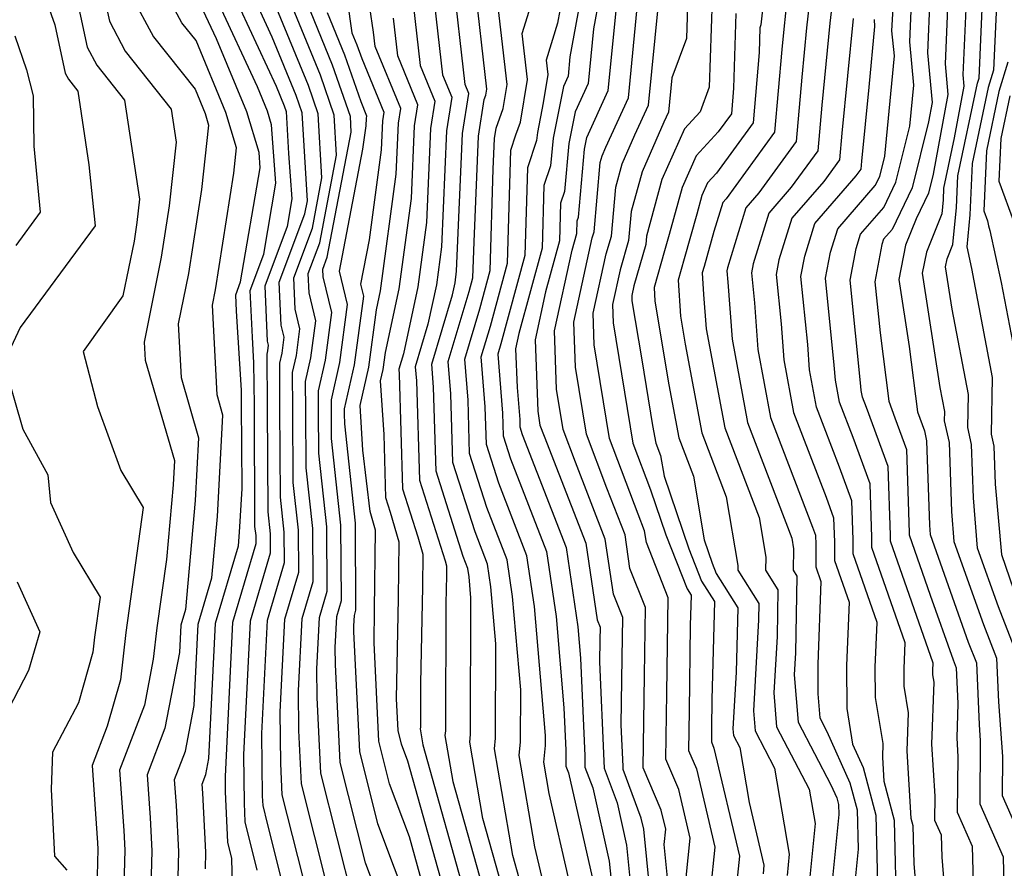
# Model space of a CAD drawing. Extents: x 1828384 to 1835362, y 2726627 to 2731797.
# Drawn here: x 1828778 to 1828872, y 2731645 to 2731725 of the extents above; entities that cross this region are included whole.
import ezdxf

# ---------------------------------------------------------------- set-up
doc = ezdxf.new("R2010")
doc.units = 0

msp = doc.modelspace()

# ---------------------------------------------------------------- linework, layer by layer
at = {"layer": 'Unknown_Line_Type', "color": 0}
for points in [[(1828873.07, 2731735.41, 1066), (1828870.75, 2731728.44, 1066), (1828870.84, 2731728.03, 1066), (1828870.49, 2731720.45, 1066), (1828869.99, 2731718.81, 1066), (1828868.47, 2731711.61, 1066), (1828868.25, 2731706.74, 1066), (1828867.95, 2731703.68, 1066), (1828868.41, 2731701.64, 1066), (1828870.37, 2731691.31, 1066), (1828870.28, 2731685.92, 1066), (1828870.53, 2731684.78, 1066), (1828870.65, 2731681.18, 1066), (1828871.24, 2731674.51, 1066), (1828872.4, 2731671.21, 1066)], [(1828808.34, 2731733.4, 1126), (1828809.69, 2731724, 1126), (1828810.16, 2731722.85, 1126), (1828810.61, 2731721.56, 1126), (1828812.71, 2731716.46, 1126), (1828812.58, 2731715.65, 1126), (1828812.46, 2731712.88, 1126), (1828811.31, 2731704.36, 1126), (1828810.5, 2731700.16, 1126), (1828810.78, 2731699.01, 1126), (1828809.91, 2731692.5, 1126), (1828808.96, 2731688.32, 1126), (1828808.96, 2731687.85, 1126), (1828808.97, 2731686.92, 1126), (1828810, 2731677.48, 1126), (1828810.04, 2731669.25, 1126), (1828809.89, 2731668.74, 1126), (1828809.84, 2731667.76, 1126), (1828809.85, 2731667.21, 1126), (1828810.4, 2731655.81, 1126), (1828812.11, 2731649.03, 1126), (1828815.26, 2731640.62, 1126)], [(1828849.46, 2731734.02, 1090), (1828848.43, 2731724.73, 1090), (1828848.34, 2731724.45, 1090), (1828848.27, 2731722.13, 1090), (1828847.7, 2731715.45, 1090), (1828844.23, 2731710.68, 1090), (1828843.39, 2731709.77, 1090), (1828842.86, 2731708.57, 1090), (1828842.38, 2731706.79, 1090), (1828841.19, 2731702.57, 1090), (1828840.61, 2731700.52, 1090), (1828840.83, 2731697.12, 1090), (1828841.27, 2731694.48, 1090), (1828842.84, 2731686.06, 1090), (1828845.16, 2731679.99, 1090), (1828846.26, 2731673.47, 1090), (1828846.25, 2731673.05, 1090), (1828848.26, 2731669.88, 1090), (1828848.23, 2731668.32, 1090), (1828847.73, 2731659.7, 1090), (1828847.9, 2731657.79, 1090), (1828849.74, 2731654.25, 1090), (1828851.13, 2731646.1, 1090), (1828850.93, 2731644.1, 1090)], [(1828855.77, 2731731.71, 1084), (1828854.99, 2731724.9, 1084), (1828854.22, 2731717.13, 1084), (1828853.85, 2731712.81, 1084), (1828851.32, 2731709.34, 1084), (1828849.2, 2731706.9, 1084), (1828847.71, 2731702.09, 1084), (1828847.55, 2731701.24, 1084), (1828847.84, 2731698.39, 1084), (1828848.16, 2731693.97, 1084), (1828849.37, 2731687.51, 1084), (1828853.34, 2731677.12, 1084), (1828853.62, 2731676.36, 1084), (1828853.65, 2731675.48, 1084), (1828853.64, 2731673.37, 1084), (1828854.14, 2731671.95, 1084), (1828853.83, 2731664.14, 1084), (1828853.84, 2731661.32, 1084), (1828854.04, 2731659.04, 1084), (1828854.7, 2731657.75, 1084), (1828856.88, 2731652.89, 1084), (1828857.57, 2731650.31, 1084), (1828857.66, 2731646.57, 1084), (1828857.09, 2731640.89, 1084)], [(1828853.51, 2731730.8, 1086), (1828852.78, 2731724.45, 1086), (1828852.32, 2731719.77, 1086), (1828851.8, 2731713.69, 1086), (1828848.24, 2731708.8, 1086), (1828847.02, 2731707.4, 1086), (1828845.27, 2731701.72, 1086), (1828845.21, 2731701.41, 1086), (1828845.31, 2731700.36, 1086), (1828845.71, 2731694.95, 1086), (1828847.19, 2731687.03, 1086), (1828851.38, 2731676.07, 1086), (1828851.55, 2731675.05, 1086), (1828851.5, 2731673.03, 1086), (1828851.86, 2731672.46, 1086), (1828851.72, 2731665.19, 1086), (1828851.6, 2731663.11, 1086), (1828851.99, 2731658.62, 1086), (1828855.08, 2731652.68, 1086), (1828855.63, 2731651.46, 1086), (1828855.8, 2731650.81, 1086), (1828855.82, 2731649.87, 1086), (1828855.04, 2731641.96, 1086)], [(1828807.45, 2731642.74, 1132), (1828804.92, 2731652.77, 1132), (1828804.67, 2731657.85, 1132), (1828804.63, 2731661.64, 1132), (1828804.97, 2731668.47, 1132), (1828806, 2731671.95, 1132), (1828805.97, 2731676.98, 1132), (1828805.34, 2731682.75, 1132), (1828805.31, 2731688.19, 1132), (1828805.29, 2731690.92, 1132), (1828805.8, 2731693.17, 1132), (1828806.27, 2731696.68, 1132), (1828805.63, 2731699.32, 1132), (1828805.54, 2731701.17, 1132), (1828806.64, 2731704.09, 1132), (1828808.24, 2731712.4, 1132), (1828808.01, 2731716.17, 1132), (1828806.71, 2731719.96, 1132), (1828802.74, 2731729.67, 1132)], [(1828830.3, 2731643.47, 1110), (1828828.39, 2731651.86, 1110), (1828827.88, 2731654.84, 1110), (1828828.02, 2731656.43, 1110), (1828828.03, 2731657.35, 1110), (1828826.98, 2731669.58, 1110), (1828826.26, 2731674.4, 1110), (1828823.6, 2731681.28, 1110), (1828822.43, 2731684.94, 1110), (1828822.32, 2731688.54, 1110), (1828821.95, 2731693.28, 1110), (1828822.81, 2731696.16, 1110), (1828824.44, 2731702.16, 1110), (1828824.76, 2731712.87, 1110), (1828825.23, 2731714.3, 1110), (1828825.67, 2731715.52, 1110), (1828826.33, 2731719.57, 1110), (1828825.83, 2731723.91, 1110), (1828827.62, 2731729.72, 1110)], [(1828830.06, 2731729.74, 1108), (1828829.18, 2731724.89, 1108), (1828828.1, 2731721.38, 1108), (1828828.25, 2731720.04, 1108), (1828827.82, 2731717.35, 1108), (1828827.26, 2731714.54, 1108), (1828827.19, 2731713.78, 1108), (1828826.33, 2731711.19, 1108), (1828826.08, 2731702.87, 1108), (1828823.81, 2731694.51, 1108), (1828823.51, 2731693.51, 1108), (1828823.96, 2731687.93, 1108), (1828824.02, 2731685.78, 1108), (1828824.71, 2731683.6, 1108), (1828828.12, 2731674.8, 1108), (1828829.04, 2731668.63, 1108), (1828829.78, 2731659.98, 1108), (1828829.96, 2731655.96, 1108), (1828829.97, 2731654.46, 1108), (1828830.2, 2731653.83, 1108), (1828832.44, 2731643.94, 1108)], [(1828831.86, 2731729.97, 1106), (1828830.35, 2731721.72, 1106), (1828830.17, 2731719.87, 1106), (1828829.73, 2731718.91, 1106), (1828828.75, 2731714.01, 1106), (1828828.51, 2731711.36, 1106), (1828827.89, 2731709.51, 1106), (1828827.72, 2731703.57, 1106), (1828825.52, 2731695.49, 1106), (1828825.2, 2731694.03, 1106), (1828825.34, 2731690.36, 1106), (1828825.59, 2731687.31, 1106), (1828825.61, 2731686.62, 1106), (1828825.83, 2731685.91, 1106), (1828829.98, 2731675.2, 1106), (1828831.1, 2731667.68, 1106), (1828831.36, 2731664.68, 1106), (1828831.77, 2731655.45, 1106), (1828831.77, 2731654.35, 1106), (1828832.51, 2731652.4, 1106), (1828834.08, 2731645.45, 1106), (1828834.32, 2731643, 1106)], [(1828833.65, 2731730.21, 1104), (1828832.58, 2731724.37, 1104), (1828832.07, 2731719.19, 1104), (1828830.84, 2731716.48, 1104), (1828830.24, 2731713.48, 1104), (1828829.83, 2731708.94, 1104), (1828829.46, 2731707.83, 1104), (1828829.36, 2731704.27, 1104), (1828828.04, 2731699.43, 1104), (1828827.04, 2731694.88, 1104), (1828827.3, 2731688.11, 1104), (1828827.51, 2731686.8, 1104), (1828827.91, 2731685.74, 1104), (1828831.84, 2731675.59, 1104), (1828832.92, 2731668.33, 1104), (1828833.2, 2731667.62, 1104), (1828833.19, 2731666.39, 1104), (1828833.15, 2731664.36, 1104), (1828833.57, 2731654.94, 1104), (1828833.58, 2731654.25, 1104), (1828834.81, 2731650.97, 1104), (1828835.72, 2731646.96, 1104), (1828836.12, 2731642.87, 1104)], [(1828839.71, 2731642.61, 1100), (1828839.28, 2731647.04, 1100), (1828839.43, 2731648.48, 1100), (1828839.01, 2731650.27, 1100), (1828837.28, 2731654.3, 1100), (1828837.42, 2731663.05, 1100), (1828837.5, 2731669.5, 1100), (1828836.04, 2731673.21, 1100), (1828835.57, 2731676.39, 1100), (1828833.85, 2731680.82, 1100), (1828831.91, 2731685.94, 1100), (1828830.87, 2731692.3, 1100), (1828830.71, 2731696.56, 1100), (1828832.47, 2731704.55, 1100), (1828832.64, 2731705.12, 1100), (1828833.22, 2731711.68, 1100), (1828833.4, 2731712.33, 1100), (1828833.75, 2731713.13, 1100), (1828835.89, 2731717.83, 1100), (1828837.04, 2731729.68, 1100)], [(1828783.34, 2731728.55, 1150), (1828784.61, 2731722.62, 1150), (1828785.51, 2731720.92, 1150), (1828788.14, 2731717.61, 1150), (1828789.56, 2731708.2, 1150), (1828789.31, 2731706.01, 1150), (1828789.04, 2731704.24, 1150), (1828787.99, 2731699.06, 1150), (1828784.23, 2731693.77, 1150), (1828785.56, 2731688.57, 1150), (1828787.78, 2731682.5, 1150), (1828789.91, 2731678.99, 1150), (1828788.25, 2731667.12, 1150), (1828787.75, 2731662.64, 1150), (1828786.48, 2731658.25, 1150), (1828785.06, 2731654.52, 1150), (1828785.58, 2731647.19, 1150), (1828785.61, 2731646.57, 1150), (1828785.44, 2731640.28, 1150)], [(1828785.9, 2731728.79, 1148), (1828786.7, 2731725.09, 1148), (1828788.2, 2731722.26, 1148), (1828792.57, 2731716.75, 1148), (1828793.04, 2731713.61, 1148), (1828792.37, 2731707.57, 1148), (1828791.61, 2731702.7, 1148), (1828789.99, 2731694.67, 1148), (1828790.08, 2731692.95, 1148), (1828792.86, 2731683.45, 1148), (1828792.73, 2731681.14, 1148), (1828792.1, 2731674.05, 1148), (1828791.19, 2731667.56, 1148), (1828790.86, 2731664.6, 1148), (1828790.02, 2731660.25, 1148), (1828787.66, 2731654.08, 1148), (1828788.07, 2731648.37, 1148), (1828788.17, 2731646.5, 1148), (1828787.85, 2731635.15, 1148)], [(1828803.06, 2731643.49, 1136), (1828801.69, 2731649.03, 1136), (1828801.26, 2731650.74, 1136), (1828801.22, 2731651.6, 1136), (1828801.16, 2731657.56, 1136), (1828801.69, 2731668.29, 1136), (1828803.3, 2731673.75, 1136), (1828803.28, 2731676.65, 1136), (1828802.92, 2731679.97, 1136), (1828802.87, 2731688.42, 1136), (1828802.84, 2731692.65, 1136), (1828803.06, 2731693.62, 1136), (1828803.26, 2731695.13, 1136), (1828802.98, 2731696.27, 1136), (1828802.8, 2731700.36, 1136), (1828805.23, 2731706.83, 1136), (1828805.47, 2731708.07, 1136), (1828804.97, 2731716.41, 1136), (1828804.41, 2731718.03, 1136), (1828802.13, 2731723.59, 1136), (1828799.59, 2731729.11, 1136)], [(1828823.92, 2731642.97, 1116), (1828822.1, 2731649.5, 1116), (1828820.85, 2731656.73, 1116), (1828820.91, 2731657.46, 1116), (1828820.97, 2731670.41, 1116), (1828820.8, 2731672.42, 1116), (1828820.68, 2731673.21, 1116), (1828820.24, 2731674.34, 1116), (1828817.67, 2731682.42, 1116), (1828817.43, 2731690.38, 1116), (1828817.26, 2731692.57, 1116), (1828819.22, 2731699.13, 1116), (1828819.46, 2731700.29, 1116), (1828819.61, 2731701.39, 1116), (1828820.17, 2731714.44, 1116), (1828820.77, 2731718.24, 1116), (1828820.41, 2731719.1, 1116), (1828819.24, 2731729.42, 1116)], [(1828825.54, 2731643.84, 1114), (1828824.94, 2731646, 1114), (1828823.19, 2731656.1, 1114), (1828823.28, 2731657.11, 1114), (1828823.32, 2731666.06, 1114), (1828822.86, 2731671.47, 1114), (1828822.54, 2731673.61, 1114), (1828821.36, 2731676.66, 1114), (1828819.26, 2731683.26, 1114), (1828819.06, 2731689.77, 1114), (1828818.82, 2731692.81, 1114), (1828820.81, 2731699.46, 1114), (1828821.16, 2731700.76, 1114), (1828821.26, 2731704.18, 1114), (1828821.69, 2731714.2, 1114), (1828822.23, 2731717.65, 1114), (1828822.39, 2731718.08, 1114), (1828822.48, 2731718.63, 1114), (1828821.29, 2731728.98, 1114)], [(1828841.56, 2731728.59, 1096), (1828841.39, 2731723.45, 1096), (1828840.02, 2731719.71, 1096), (1828839.7, 2731716.46, 1096), (1828839.26, 2731715.5, 1096), (1828837.18, 2731710.82, 1096), (1828836.16, 2731707.04, 1096), (1828835.91, 2731704.31, 1096), (1828835.1, 2731701.51, 1096), (1828834.38, 2731698.24, 1096), (1828834.45, 2731696.5, 1096), (1828836.3, 2731685.08, 1096), (1828837.97, 2731680.67, 1096), (1828839.44, 2731676.39, 1096), (1828841.45, 2731671.27, 1096), (1828841.83, 2731670.68, 1096), (1828841.75, 2731667.79, 1096), (1828841.65, 2731659.7, 1096), (1828841.59, 2731655.93, 1096), (1828842.34, 2731654.19, 1096), (1828844.08, 2731646.77, 1096), (1828843.67, 2731642.79, 1096)], [(1828793.15, 2731641.53, 1144), (1828793.28, 2731646.37, 1144), (1828793.06, 2731650.72, 1144), (1828792.88, 2731653.2, 1144), (1828793.9, 2731655.87, 1144), (1828794.74, 2731660.21, 1144), (1828795.12, 2731667.92, 1144), (1828796.42, 2731672.32, 1144), (1828796.94, 2731678.13, 1144), (1828797.46, 2731687.75, 1144), (1828796.9, 2731689.65, 1144), (1828796.46, 2731698.15, 1144), (1828796.76, 2731699.62, 1144), (1828798.48, 2731710.68, 1144), (1828798.75, 2731713.08, 1144), (1828797.74, 2731716.42, 1144), (1828794.91, 2731723.25, 1144), (1828793.57, 2731724.94, 1144), (1828792.06, 2731727.78, 1144)], [(1828798.25, 2731728.11, 1138), (1828802.5, 2731718.92, 1138), (1828803.26, 2731717.06, 1138), (1828803.44, 2731716.52, 1138), (1828803.68, 2731712.55, 1138), (1828804, 2731708.26, 1138), (1828803.55, 2731705.61, 1138), (1828801.42, 2731699.96, 1138), (1828801.66, 2731694.74, 1138), (1828801.75, 2731694.36, 1138), (1828801.69, 2731693.84, 1138), (1828801.61, 2731693.51, 1138), (1828801.66, 2731688.53, 1138), (1828801.71, 2731678.58, 1138), (1828801.94, 2731676.48, 1138), (1828801.95, 2731674.65, 1138), (1828800.04, 2731668.19, 1138), (1828799.42, 2731655.52, 1138), (1828799.47, 2731650.95, 1138), (1828799.55, 2731649.18, 1138), (1828800.68, 2731644.59, 1138)], [(1828805.43, 2731642.38, 1134), (1828804.57, 2731645.89, 1134), (1828803.09, 2731651.75, 1134), (1828802.94, 2731654.72, 1134), (1828802.9, 2731659.6, 1134), (1828803.33, 2731668.38, 1134), (1828804.65, 2731672.85, 1134), (1828804.63, 2731676.82, 1134), (1828804.13, 2731681.36, 1134), (1828804.09, 2731688.31, 1134), (1828804.06, 2731691.78, 1134), (1828804.43, 2731693.4, 1134), (1828804.76, 2731695.91, 1134), (1828804.31, 2731697.79, 1134), (1828804.17, 2731700.76, 1134), (1828805.94, 2731705.46, 1134), (1828806.85, 2731710.24, 1134), (1828806.49, 2731716.29, 1134), (1828805.56, 2731718.99, 1134), (1828801.76, 2731728.27, 1134)], [(1828809.84, 2731641.53, 1130), (1828806.75, 2731653.78, 1130), (1828806.4, 2731660.97, 1130), (1828806.37, 2731663.68, 1130), (1828806.61, 2731668.56, 1130), (1828807.34, 2731671.05, 1130), (1828807.31, 2731677.15, 1130), (1828806.55, 2731684.14, 1130), (1828806.53, 2731688.08, 1130), (1828806.51, 2731690.05, 1130), (1828807.17, 2731692.95, 1130), (1828807.77, 2731697.46, 1130), (1828806.95, 2731700.84, 1130), (1828806.92, 2731701.57, 1130), (1828807.35, 2731702.72, 1130), (1828809.63, 2731714.57, 1130), (1828809.54, 2731716.06, 1130), (1828807.86, 2731720.92, 1130), (1828805.06, 2731727.78, 1130)], [(1828817.36, 2731728.08, 1118), (1828818.28, 2731720, 1118), (1828819.16, 2731717.88, 1118), (1828818.65, 2731714.69, 1118), (1828818.18, 2731703.69, 1118), (1828817.7, 2731700.1, 1118), (1828816.89, 2731696.35, 1118), (1828815.69, 2731692.33, 1118), (1828815.8, 2731690.99, 1118), (1828816.08, 2731681.58, 1118), (1828818.52, 2731673.92, 1118), (1828818.66, 2731673.44, 1118), (1828818.65, 2731672.54, 1118), (1828818.59, 2731669.87, 1118), (1828818.54, 2731657.8, 1118), (1828818.5, 2731657.36, 1118), (1828819.26, 2731652.99, 1118), (1828822.3, 2731642.11, 1118)], [(1828866.21, 2731727.87, 1072), (1828865.9, 2731721.05, 1072), (1828866.17, 2731718.15, 1072), (1828864.78, 2731710.59, 1072), (1828864.33, 2731708.77, 1072), (1828863.17, 2731706.36, 1072), (1828862.16, 2731703.85, 1072), (1828861.52, 2731700.61, 1072), (1828862.5, 2731694.26, 1072), (1828863.29, 2731688.05, 1072), (1828863.94, 2731686.26, 1072), (1828864.15, 2731685.31, 1072), (1828864.42, 2731677.32, 1072), (1828864.5, 2731676.41, 1072), (1828868.1, 2731666.21, 1072), (1828868.87, 2731664.24, 1072), (1828869.12, 2731658.41, 1072), (1828869.24, 2731656.87, 1072), (1828869.18, 2731650.88, 1072), (1828871.4, 2731645.85, 1072), (1828871.48, 2731643, 1072)], [(1828867.96, 2731728.39, 1070), (1828867.57, 2731720, 1070), (1828867.67, 2731718.94, 1070), (1828866.77, 2731714.02, 1070), (1828865.76, 2731709.25, 1070), (1828865.71, 2731708.14, 1070), (1828865.58, 2731706.83, 1070), (1828864.13, 2731703.2, 1070), (1828863.73, 2731701.21, 1070), (1828865.4, 2731690.36, 1070), (1828865.84, 2731688.08, 1070), (1828865.82, 2731687.19, 1070), (1828866.28, 2731685.14, 1070), (1828866.5, 2731678.61, 1070), (1828866.74, 2731675.77, 1070), (1828869.53, 2731667.88, 1070), (1828870.77, 2731664.7, 1070), (1828870.95, 2731660.56, 1070), (1828871.34, 2731655.37, 1070), (1828871.31, 2731651.66, 1070), (1828873.54, 2731646.6, 1070)], [(1828872.68, 2731665.16, 1068), (1828870.97, 2731669.55, 1068), (1828868.99, 2731675.14, 1068), (1828868.58, 2731679.89, 1068), (1828868.4, 2731684.96, 1068), (1828868.05, 2731686.55, 1068), (1828868.11, 2731689.7, 1068), (1828866.57, 2731697.77, 1068), (1828865.94, 2731701.81, 1068), (1828866.09, 2731702.55, 1068), (1828866.63, 2731703.91, 1068), (1828866.98, 2731707.44, 1068), (1828867.12, 2731710.43, 1068), (1828868.97, 2731719.22, 1068), (1828869.12, 2731719.7, 1068), (1828869.52, 2731728.49, 1068)], [(1828780.66, 2731727.26, 1152), (1828781.54, 2731724.74, 1152), (1828782.52, 2731720.15, 1152), (1828782.83, 2731719.58, 1152), (1828783.71, 2731718.47, 1152), (1828784.76, 2731711.46, 1152), (1828785.34, 2731705.68, 1152), (1828778.25, 2731696.06, 1152), (1828777.36, 2731694.16, 1152)], [(1828788.78, 2731727.57, 1146), (1828790.88, 2731723.6, 1146), (1828794.82, 2731718.63, 1146), (1828795.77, 2731716.35, 1146), (1828796.1, 2731715.24, 1146), (1828795.42, 2731709.13, 1146), (1828794.19, 2731701.16, 1146), (1828793.23, 2731696.41, 1146), (1828793.49, 2731691.3, 1146), (1828795.16, 2731685.6, 1146), (1828794.84, 2731679.63, 1146), (1828793.92, 2731669.3, 1146), (1828793.48, 2731667.83, 1146), (1828793.35, 2731665.24, 1146), (1828791.96, 2731658.06, 1146), (1828790.27, 2731653.64, 1146), (1828790.56, 2731649.55, 1146), (1828790.73, 2731646.43, 1146), (1828790.5, 2731638.34, 1146)], [(1828798.37, 2731643.13, 1140), (1828798.3, 2731645.7, 1140), (1828797.92, 2731647.26, 1140), (1828797.7, 2731652.02, 1140), (1828797.69, 2731653.48, 1140), (1828798.4, 2731668.1, 1140), (1828800.6, 2731675.56, 1140), (1828800.6, 2731676.32, 1140), (1828800.5, 2731677.19, 1140), (1828800.44, 2731688.65, 1140), (1828800.4, 2731692.7, 1140), (1828800.25, 2731695.14, 1140), (1828800.05, 2731699.55, 1140), (1828801.34, 2731702.99, 1140), (1828802.49, 2731709.72, 1140), (1828802.08, 2731715.26, 1140), (1828801.69, 2731716.55, 1140), (1828800.73, 2731718.86, 1140), (1828796.92, 2731727.11, 1140)], [(1828815.49, 2731726.73, 1120), (1828816.15, 2731720.9, 1120), (1828817.54, 2731717.52, 1120), (1828817.13, 2731714.93, 1120), (1828816.75, 2731705.99, 1120), (1828815.93, 2731699.91, 1120), (1828814.57, 2731693.56, 1120), (1828814.13, 2731692.1, 1120), (1828814.17, 2731691.61, 1120), (1828814.49, 2731680.74, 1120), (1828815.94, 2731676.21, 1120), (1828816.41, 2731674.57, 1120), (1828816.38, 2731671.47, 1120), (1828816.19, 2731662.3, 1120), (1828816.17, 2731658.14, 1120), (1828816.16, 2731657.99, 1120), (1828816.42, 2731656.49, 1120), (1828820.67, 2731641.24, 1120)], [(1828837.91, 2731642.74, 1102), (1828837.35, 2731648.47, 1102), (1828837.11, 2731649.54, 1102), (1828835.38, 2731654.14, 1102), (1828835.38, 2731654.43, 1102), (1828835.2, 2731658.36, 1102), (1828835.3, 2731664.72, 1102), (1828835.35, 2731668.56, 1102), (1828834.48, 2731670.77, 1102), (1828833.7, 2731675.99, 1102), (1828830.88, 2731683.28, 1102), (1828829.71, 2731686.37, 1102), (1828829.09, 2731690.21, 1102), (1828828.87, 2731695.72, 1102), (1828830.56, 2731703.37, 1102), (1828831, 2731704.97, 1102), (1828831.03, 2731706.15, 1102), (1828831.16, 2731706.52, 1102), (1828831.74, 2731712.95, 1102), (1828831.96, 2731714.06, 1102), (1828833.98, 2731718.51, 1102), (1828834.81, 2731727.03, 1102)], [(1828841.37, 2731643.91, 1098), (1828841.75, 2731647.62, 1098), (1828840.67, 2731652.23, 1098), (1828839.44, 2731655.12, 1098), (1828839.54, 2731661.38, 1098), (1828839.65, 2731670.43, 1098), (1828837.59, 2731675.66, 1098), (1828837.43, 2731676.78, 1098), (1828836.82, 2731678.35, 1098), (1828834.1, 2731685.51, 1098), (1828832.66, 2731694.4, 1098), (1828832.54, 2731697.4, 1098), (1828833.79, 2731703.03, 1098), (1828834.28, 2731704.71, 1098), (1828834.69, 2731709.36, 1098), (1828835.29, 2731711.58, 1098), (1828836.51, 2731714.32, 1098), (1828837.79, 2731717.14, 1098), (1828838.73, 2731726.69, 1098)], [(1828843.82, 2731727.21, 1094), (1828843.55, 2731718.83, 1094), (1828842.69, 2731716.48, 1094), (1828841.21, 2731714.87, 1094), (1828839.07, 2731710.07, 1094), (1828837.62, 2731704.71, 1094), (1828837.55, 2731703.91, 1094), (1828836.41, 2731699.99, 1094), (1828836.21, 2731699.08, 1094), (1828836.23, 2731698.59, 1094), (1828837.15, 2731692.97, 1094), (1828838.18, 2731686.74, 1094), (1828838.49, 2731685.09, 1094), (1828838.94, 2731683.91, 1094), (1828839.27, 2731681.94, 1094), (1828841.63, 2731675.05, 1094), (1828842.83, 2731672, 1094), (1828844.05, 2731670.07, 1094), (1828843.8, 2731660.78, 1094), (1828843.77, 2731658.03, 1094), (1828843.75, 2731656.75, 1094), (1828844, 2731656.16, 1094), (1828846.41, 2731645.91, 1094), (1828846.16, 2731643.53, 1094)], [(1828866.13, 2731639.55, 1076), (1828865.61, 2731645.84, 1076), (1828865.55, 2731647.9, 1076), (1828864.93, 2731649.31, 1076), (1828864.95, 2731651.6, 1076), (1828864.66, 2731656.53, 1076), (1828864.86, 2731662.41, 1076), (1828864.75, 2731663.1, 1076), (1828864.75, 2731663.55, 1076), (1828864.77, 2731664.22, 1076), (1828860.73, 2731675.79, 1076), (1828860.73, 2731676.37, 1076), (1828860.52, 2731682.86, 1076), (1828858.46, 2731688.45, 1076), (1828858.08, 2731689.44, 1076), (1828857.96, 2731690.06, 1076), (1828857.93, 2731690.49, 1076), (1828856.91, 2731700.54, 1076), (1828857.48, 2731703.54, 1076), (1828857.9, 2731704.91, 1076), (1828860.09, 2731707.42, 1076), (1828861.25, 2731709.84, 1076), (1828862.57, 2731715.15, 1076), (1828862.94, 2731719.03, 1076), (1828862.55, 2731723.14, 1076), (1828862.72, 2731726.84, 1076)], [(1828864.47, 2731727.36, 1074), (1828864.22, 2731722.09, 1074), (1828864.67, 2731717.37, 1074), (1828864.34, 2731715.55, 1074), (1828862.79, 2731709.3, 1074), (1828860.88, 2731705.33, 1074), (1828860.08, 2731704.41, 1074), (1828859.92, 2731703.91, 1074), (1828859.25, 2731700.37, 1074), (1828859.74, 2731695.53, 1074), (1828860.57, 2731689.07, 1074), (1828861.14, 2731687.48, 1074), (1828862.24, 2731684.49, 1074), (1828862.5, 2731676.59, 1074), (1828862.5, 2731676.39, 1074), (1828864.5, 2731670.68, 1074), (1828866.67, 2731664.54, 1074), (1828866.96, 2731663.79, 1074), (1828867.11, 2731660.39, 1074), (1828867, 2731657.14, 1074), (1828867.1, 2731655.33, 1074), (1828867.06, 2731650.09, 1074), (1828868.47, 2731646.88, 1074), (1828868.61, 2731642.15, 1074)], [(1828795.8, 2731644.72, 1142), (1828795.84, 2731646.3, 1142), (1828795.55, 2731651.9, 1142), (1828795.49, 2731652.75, 1142), (1828795.84, 2731653.68, 1142), (1828796.13, 2731655.19, 1142), (1828796.76, 2731668.01, 1142), (1828798.93, 2731675.34, 1142), (1828799.04, 2731676.63, 1142), (1828799.27, 2731680.78, 1142), (1828799.22, 2731688.76, 1142), (1828799.21, 2731690.11, 1142), (1828798.75, 2731697.59, 1142), (1828798.68, 2731699.15, 1142), (1828799.13, 2731700.37, 1142), (1828800.99, 2731711.17, 1142), (1828800.88, 2731712.63, 1142), (1828799.72, 2731716.48, 1142), (1828796.84, 2731723.42, 1142), (1828795.59, 2731726.11, 1142)], [(1828813.29, 2731639.11, 1128), (1828810.98, 2731645.28, 1128), (1828808.57, 2731654.79, 1128), (1828808.12, 2731664.09, 1128), (1828808.11, 2731665.72, 1128), (1828808.25, 2731668.65, 1128), (1828808.69, 2731670.15, 1128), (1828808.65, 2731677.31, 1128), (1828807.76, 2731685.53, 1128), (1828807.75, 2731687.96, 1128), (1828807.74, 2731689.18, 1128), (1828808.54, 2731692.73, 1128), (1828809.28, 2731698.23, 1128), (1828808.51, 2731701.4, 1128), (1828810.73, 2731712.97, 1128), (1828811.03, 2731715.18, 1128), (1828811.06, 2731715.9, 1128), (1828811.09, 2731716.1, 1128), (1828810.55, 2731717.43, 1128), (1828809.01, 2731721.88, 1128), (1828807.37, 2731725.89, 1128)], [(1828817.43, 2731639.51, 1124), (1828815.13, 2731647.77, 1124), (1828813.25, 2731652.79, 1124), (1828812.23, 2731656.82, 1124), (1828811.78, 2731666.16, 1124), (1828811.84, 2731669.32, 1124), (1828811.91, 2731676.83, 1124), (1828811.4, 2731678.59, 1124), (1828810.73, 2731684.43, 1124), (1828810.46, 2731688.66, 1124), (1828811.28, 2731692.28, 1124), (1828812.01, 2731697.71, 1124), (1828812.4, 2731699.53, 1124), (1828813.89, 2731710.58, 1124), (1828814.1, 2731715.41, 1124), (1828814.32, 2731716.81, 1124), (1828811.9, 2731722.7, 1124), (1828811.74, 2731724.04, 1124), (1828811.39, 2731726.4, 1124)], [(1828827.67, 2731644, 1112), (1828827.03, 2731646.82, 1112), (1828825.54, 2731655.47, 1112), (1828825.65, 2731656.77, 1112), (1828825.68, 2731661.7, 1112), (1828824.92, 2731670.53, 1112), (1828824.4, 2731674.01, 1112), (1828822.48, 2731678.97, 1112), (1828820.84, 2731684.1, 1112), (1828820.69, 2731689.15, 1112), (1828820.38, 2731693.04, 1112), (1828821.81, 2731697.81, 1112), (1828822.8, 2731701.46, 1112), (1828823.08, 2731711.05, 1112), (1828823.21, 2731713.96, 1112), (1828823.37, 2731714.96, 1112), (1828824.03, 2731716.8, 1112), (1828824.4, 2731719.1, 1112), (1828823.56, 2731726.45, 1112)], [(1828846.08, 2731725.83, 1092), (1828845.85, 2731718.74, 1092), (1828845.65, 2731716.32, 1092), (1828844.4, 2731714.6, 1092), (1828842.3, 2731712.32, 1092), (1828840.97, 2731709.32, 1092), (1828839.76, 2731704.86, 1092), (1828839.32, 2731703.31, 1092), (1828838.32, 2731699.83, 1092), (1828838.41, 2731698.53, 1092), (1828839.72, 2731690.61, 1092), (1828840.66, 2731685.58, 1092), (1828842.05, 2731681.95, 1092), (1828843.07, 2731675.92, 1092), (1828843.83, 2731673.7, 1092), (1828844.21, 2731672.72, 1092), (1828846.27, 2731669.46, 1092), (1828846.11, 2731663.37, 1092), (1828845.8, 2731658, 1092), (1828845.85, 2731657.37, 1092), (1828846.45, 2731656.22, 1092), (1828847.34, 2731651, 1092), (1828848.74, 2731645.06, 1092), (1828848.65, 2731644.26, 1092)], [(1828850.82, 2731726.17, 1088), (1828850.58, 2731724.01, 1088), (1828850.42, 2731722.42, 1088), (1828849.75, 2731714.57, 1088), (1828845.15, 2731708.25, 1088), (1828844.85, 2731707.9, 1088), (1828844, 2731705.16, 1088), (1828843.06, 2731701.82, 1088), (1828842.89, 2731701.22, 1088), (1828843.02, 2731699.18, 1088), (1828843.26, 2731695.92, 1088), (1828845.02, 2731686.54, 1088), (1828848.27, 2731678.03, 1088), (1828848.91, 2731674.26, 1088), (1828848.87, 2731673.04, 1088), (1828850.06, 2731671.17, 1088), (1828849.98, 2731666.76, 1088), (1828849.67, 2731661.4, 1088), (1828849.94, 2731658.2, 1088), (1828853.02, 2731652.29, 1088), (1828853.58, 2731649.03, 1088), (1828852.98, 2731643.03, 1088)], [(1828863.51, 2731638.61, 1078), (1828862.96, 2731645.24, 1078), (1828862.88, 2731648.81, 1078), (1828862.7, 2731649.49, 1078), (1828862.32, 2731655.92, 1078), (1828862.45, 2731659.5, 1078), (1828862.02, 2731662.04, 1078), (1828862.02, 2731663.7, 1078), (1828862.11, 2731666.16, 1078), (1828858.96, 2731675.18, 1078), (1828858.96, 2731676.15, 1078), (1828858.79, 2731681.24, 1078), (1828857.18, 2731685.62, 1078), (1828855.9, 2731688.96, 1078), (1828855.51, 2731691.04, 1078), (1828855.4, 2731692.46, 1078), (1828854.57, 2731700.72, 1078), (1828855.04, 2731703.18, 1078), (1828855.73, 2731705.41, 1078), (1828859.29, 2731709.5, 1078), (1828859.71, 2731710.37, 1078), (1828860.18, 2731712.28, 1078), (1828861.1, 2731721.82, 1078), (1828860.87, 2731724.19, 1078), (1828860.97, 2731726.32, 1078)], [(1828819.05, 2731640.38, 1122), (1828814.99, 2731654.92, 1122), (1828814.39, 2731656.54, 1122), (1828814.06, 2731657.84, 1122), (1828813.91, 2731660.84, 1122), (1828814.11, 2731670.39, 1122), (1828814.16, 2731675.7, 1122), (1828813.35, 2731678.51, 1122), (1828812.91, 2731679.9, 1122), (1828812.73, 2731685.89, 1122), (1828812.4, 2731690.98, 1122), (1828812.65, 2731692.06, 1122), (1828812.87, 2731693.68, 1122), (1828814.17, 2731699.72, 1122), (1828815.32, 2731708.28, 1122), (1828815.62, 2731715.17, 1122), (1828815.93, 2731717.17, 1122), (1828814.03, 2731721.8, 1122), (1828813.62, 2731725.39, 1122)], [(1828857.19, 2731725.34, 1082), (1828856.12, 2731714.48, 1082), (1828855.9, 2731711.93, 1082), (1828854.41, 2731709.89, 1082), (1828851.38, 2731706.41, 1082), (1828850.15, 2731702.45, 1082), (1828849.89, 2731701.06, 1082), (1828850.36, 2731696.41, 1082), (1828850.61, 2731692.99, 1082), (1828851.55, 2731687.99, 1082), (1828854.62, 2731679.95, 1082), (1828855.34, 2731677.99, 1082), (1828855.42, 2731675.7, 1082), (1828855.41, 2731673.97, 1082), (1828856.8, 2731670.02, 1082), (1828856.56, 2731663.99, 1082), (1828856.58, 2731659.92, 1082), (1828857.14, 2731656.54, 1082), (1828858.13, 2731654.33, 1082), (1828859.34, 2731649.81, 1082), (1828859.49, 2731643.27, 1082)], [(1828861.32, 2731639.96, 1080), (1828861.11, 2731649.31, 1080), (1828860.12, 2731653, 1080), (1828859.99, 2731655.3, 1080), (1828860.03, 2731656.59, 1080), (1828859.3, 2731660.98, 1080), (1828859.29, 2731663.85, 1080), (1828859.46, 2731668.09, 1080), (1828857.19, 2731674.58, 1080), (1828857.19, 2731675.93, 1080), (1828857.07, 2731679.61, 1080), (1828855.9, 2731682.79, 1080), (1828853.72, 2731688.48, 1080), (1828853.06, 2731692.02, 1080), (1828852.88, 2731694.44, 1080), (1828852.23, 2731700.89, 1080), (1828852.6, 2731702.82, 1080), (1828853.55, 2731705.91, 1080), (1828857.49, 2731710.43, 1080), (1828857.95, 2731711.06, 1080), (1828858.01, 2731711.83, 1080), (1828858.71, 2731718.84, 1080), (1828859.26, 2731724.6, 1080), (1828859.2, 2731725.24, 1080)], [(1828777.75, 2731723.71, 1154), (1828778.86, 2731720.49, 1154), (1828779.47, 2731718.01, 1154), (1828779.53, 2731713.23, 1154), (1828780.15, 2731706.98, 1154), (1828777.82, 2731703.82, 1154)], [(1828871.86, 2731721.2, 1064), (1828871.01, 2731718.41, 1064), (1828869.83, 2731712.8, 1064), (1828869.56, 2731707.12, 1064), (1828869.91, 2731706.17, 1064), (1828870.02, 2731705.68, 1064), (1828870.13, 2731705.24, 1064), (1828871.23, 2731700.32, 1064), (1828872.64, 2731692.93, 1064)], [(1828872.03, 2731718, 1062), (1828871.18, 2731713.98, 1062), (1828870.99, 2731709.91, 1062), (1828872.47, 2731705.89, 1062)], [(1828776.91, 2731691.92, 1152), (1828778.49, 2731686.42, 1152), (1828780.87, 2731682.09, 1152), (1828781.11, 2731679.47, 1152), (1828783.28, 2731674.7, 1152), (1828785.84, 2731670.48, 1152), (1828785.3, 2731666.69, 1152), (1828785.14, 2731665.25, 1152), (1828783.76, 2731660.47, 1152), (1828781.32, 2731655.77, 1152), (1828781.18, 2731652.27, 1152), (1828781.51, 2731645.91, 1152), (1828782.68, 2731644.61, 1152)], [(1828777.96, 2731671.92, 1154), (1828780.11, 2731667.18, 1154), (1828779.04, 2731663.54, 1154), (1828776.17, 2731658.03, 1154)]]:
    msp.add_polyline3d(points, dxfattribs=at)

doc.saveas('drawing.dxf')
